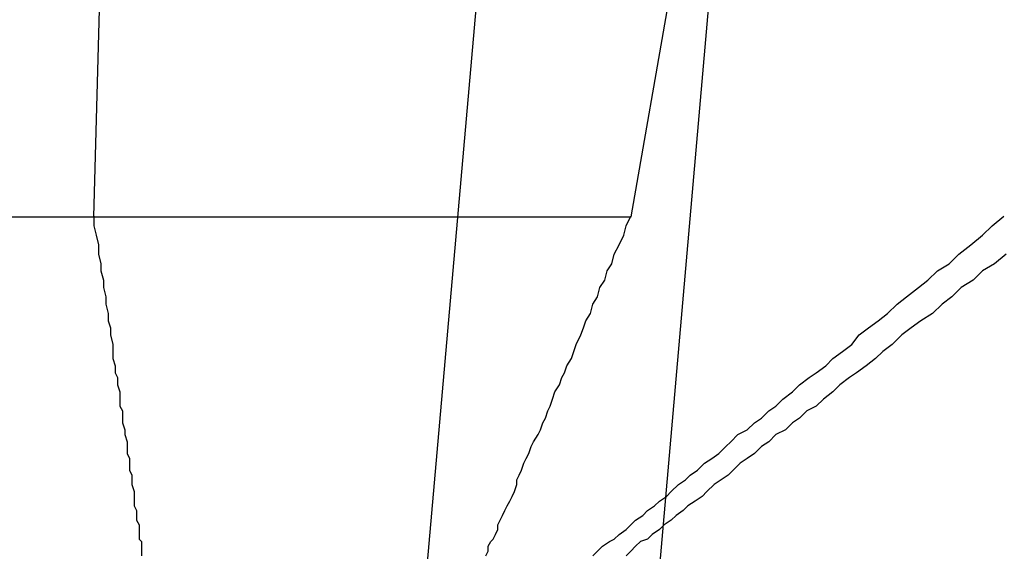
# Model space of a CAD drawing. Extents: x 3.5 to 71.5, y 2.7 to 44.5.
# Drawn here: x 23.5 to 23.5, y 11.9 to 11.9 of the extents above; entities that cross this region are included whole.
import ezdxf

# ---------------------------------------------------------------- set-up
doc = ezdxf.new("R2010")
doc.units = 0
doc.header["$LTSCALE"] = 4.3
doc.linetypes.add('DASHED', pattern=[0.2067, 0.1654, -0.0413])
doc.layers.add('HIDDEN__ANSI_', color=7, linetype='DASHED')

msp = doc.modelspace()

# ---------------------------------------------------------------- linework, layer by layer
at = {"layer": 'HIDDEN__ANSI_'}
for p, q in [((23.514359, 11.989008), (23.504949, 11.881453)), ((23.524147, 11.989048), (23.514351, 11.877084)), ((23.493362, 11.969169), (23.491591, 11.903776)), ((23.514207, 11.903776), (23.525642, 11.969169)), ((23.462708, 11.903776), (23.491591, 11.903776)), ((23.491591, 11.903776), (23.514207, 11.903776))]:
    msp.add_line(p, q, dxfattribs=at)
for points in [[(23.4916, 11.9038, 0), (23.4916, 11.9034, 0), (23.4917, 11.903, 0), (23.4918, 11.9026, 0), (23.4918, 11.9022, 0), (23.4919, 11.9018, 0), (23.4919, 11.9015, 0), (23.492, 11.9011, 0), (23.492, 11.9008, 0), (23.4921, 11.9004, 0), (23.4921, 11.9001, 0), (23.4922, 11.8997, 0), (23.4922, 11.8994, 0), (23.4923, 11.8991, 0), (23.4923, 11.8988, 0), (23.4924, 11.8984, 0), (23.4924, 11.8981, 0), (23.4924, 11.8978, 0), (23.4925, 11.8975, 0), (23.4925, 11.8972, 0), (23.4926, 11.897, 0), (23.4926, 11.8967, 0), (23.4927, 11.8964, 0), (23.4927, 11.8961, 0), (23.4927, 11.8958, 0), (23.4928, 11.8956, 0), (23.4928, 11.8953, 0), (23.4928, 11.8951, 0), (23.4929, 11.8948, 0), (23.4929, 11.8946, 0), (23.493, 11.8943, 0), (23.493, 11.8941, 0), (23.493, 11.8938, 0), (23.4931, 11.8936, 0), (23.4931, 11.8934, 0), (23.4931, 11.8931, 0), (23.4932, 11.8929, 0), (23.4932, 11.8927, 0), (23.4932, 11.8925, 0), (23.4933, 11.8922, 0), (23.4933, 11.892, 0), (23.4933, 11.8918, 0), (23.4933, 11.8916, 0), (23.4934, 11.8914, 0), (23.4934, 11.8912, 0), (23.4934, 11.891, 0), (23.4935, 11.8908, 0), (23.4935, 11.8906, 0), (23.4935, 11.8904, 0), (23.4935, 11.8902, 0), (23.4936, 11.8901, 0), (23.4936, 11.8899, 0), (23.4936, 11.8897, 0), (23.4936, 11.8895, 0)], [(23.5081, 11.8895, 0), (23.5082, 11.8897, 0), (23.5082, 11.8899, 0), (23.5083, 11.8901, 0), (23.5084, 11.8902, 0), (23.5085, 11.8904, 0), (23.5086, 11.8906, 0), (23.5086, 11.8908, 0), (23.5087, 11.891, 0), (23.5088, 11.8912, 0), (23.5089, 11.8914, 0), (23.509, 11.8916, 0), (23.5091, 11.8918, 0), (23.5092, 11.892, 0), (23.5093, 11.8922, 0), (23.5094, 11.8925, 0), (23.5094, 11.8927, 0), (23.5095, 11.8929, 0), (23.5096, 11.8931, 0), (23.5097, 11.8934, 0), (23.5098, 11.8936, 0), (23.5099, 11.8938, 0), (23.51, 11.8941, 0), (23.5101, 11.8943, 0), (23.5103, 11.8946, 0), (23.5104, 11.8948, 0), (23.5105, 11.8951, 0), (23.5106, 11.8953, 0), (23.5107, 11.8956, 0), (23.5108, 11.8958, 0), (23.5109, 11.8961, 0), (23.511, 11.8964, 0), (23.5112, 11.8967, 0), (23.5113, 11.897, 0), (23.5114, 11.8972, 0), (23.5115, 11.8975, 0), (23.5117, 11.8978, 0), (23.5118, 11.8981, 0), (23.5119, 11.8984, 0), (23.5121, 11.8988, 0), (23.5122, 11.8991, 0), (23.5123, 11.8994, 0), (23.5125, 11.8997, 0), (23.5126, 11.9001, 0), (23.5128, 11.9004, 0), (23.5129, 11.9008, 0), (23.5131, 11.9011, 0), (23.5132, 11.9015, 0), (23.5134, 11.9018, 0), (23.5135, 11.9022, 0), (23.5137, 11.9026, 0), (23.5139, 11.903, 0), (23.514, 11.9034, 0), (23.5142, 11.9038, 0)], [(23.5126, 11.8895, 0), (23.5128, 11.8897, 0), (23.513, 11.8899, 0), (23.5133, 11.8901, 0), (23.5135, 11.8902, 0), (23.5137, 11.8904, 0), (23.514, 11.8906, 0), (23.5142, 11.8908, 0), (23.5144, 11.891, 0), (23.5147, 11.8912, 0), (23.5149, 11.8914, 0), (23.5152, 11.8916, 0), (23.5154, 11.8918, 0), (23.5157, 11.892, 0), (23.5159, 11.8922, 0), (23.5162, 11.8925, 0), (23.5165, 11.8927, 0), (23.5167, 11.8929, 0), (23.517, 11.8931, 0), (23.5173, 11.8934, 0), (23.5176, 11.8936, 0), (23.5179, 11.8938, 0), (23.5182, 11.8941, 0), (23.5184, 11.8943, 0), (23.5187, 11.8946, 0), (23.5191, 11.8948, 0), (23.5194, 11.8951, 0), (23.5197, 11.8953, 0), (23.52, 11.8956, 0), (23.5203, 11.8958, 0), (23.5206, 11.8961, 0), (23.521, 11.8964, 0), (23.5213, 11.8967, 0), (23.5217, 11.897, 0), (23.522, 11.8972, 0), (23.5224, 11.8975, 0), (23.5227, 11.8978, 0), (23.5231, 11.8981, 0), (23.5235, 11.8984, 0), (23.5238, 11.8988, 0), (23.5242, 11.8991, 0), (23.5246, 11.8994, 0), (23.525, 11.8997, 0), (23.5254, 11.9001, 0), (23.5258, 11.9004, 0), (23.5263, 11.9008, 0), (23.5267, 11.9011, 0), (23.5271, 11.9015, 0), (23.5276, 11.9018, 0), (23.528, 11.9022, 0), (23.5285, 11.9026, 0), (23.529, 11.903, 0), (23.5294, 11.9034, 0), (23.5299, 11.9038, 0)], [(23.53, 11.9022, 0), (23.5295, 11.9018, 0), (23.529, 11.9015, 0), (23.5286, 11.9011, 0), (23.5281, 11.9008, 0), (23.5277, 11.9004, 0), (23.5273, 11.9001, 0), (23.5269, 11.8997, 0), (23.5264, 11.8994, 0), (23.526, 11.8991, 0), (23.5256, 11.8988, 0), (23.5252, 11.8984, 0), (23.5248, 11.8981, 0), (23.5245, 11.8978, 0), (23.5241, 11.8975, 0), (23.5237, 11.8972, 0), (23.5234, 11.897, 0), (23.523, 11.8967, 0), (23.5227, 11.8964, 0), (23.5223, 11.8961, 0), (23.522, 11.8958, 0), (23.5216, 11.8956, 0), (23.5213, 11.8953, 0), (23.521, 11.8951, 0), (23.5207, 11.8948, 0), (23.5203, 11.8946, 0), (23.52, 11.8943, 0), (23.5197, 11.8941, 0), (23.5194, 11.8938, 0), (23.5191, 11.8936, 0), (23.5188, 11.8934, 0), (23.5185, 11.8931, 0), (23.5183, 11.8929, 0), (23.518, 11.8927, 0), (23.5177, 11.8925, 0), (23.5174, 11.8922, 0), (23.5172, 11.892, 0), (23.5169, 11.8918, 0), (23.5166, 11.8916, 0), (23.5164, 11.8914, 0), (23.5161, 11.8912, 0), (23.5159, 11.891, 0), (23.5156, 11.8908, 0), (23.5154, 11.8906, 0), (23.5151, 11.8904, 0), (23.5149, 11.8902, 0), (23.5146, 11.8901, 0), (23.5144, 11.8899, 0), (23.5142, 11.8897, 0), (23.514, 11.8895, 0)]]:
    msp.add_polyline3d(points, dxfattribs=at)

doc.saveas('drawing.dxf')
